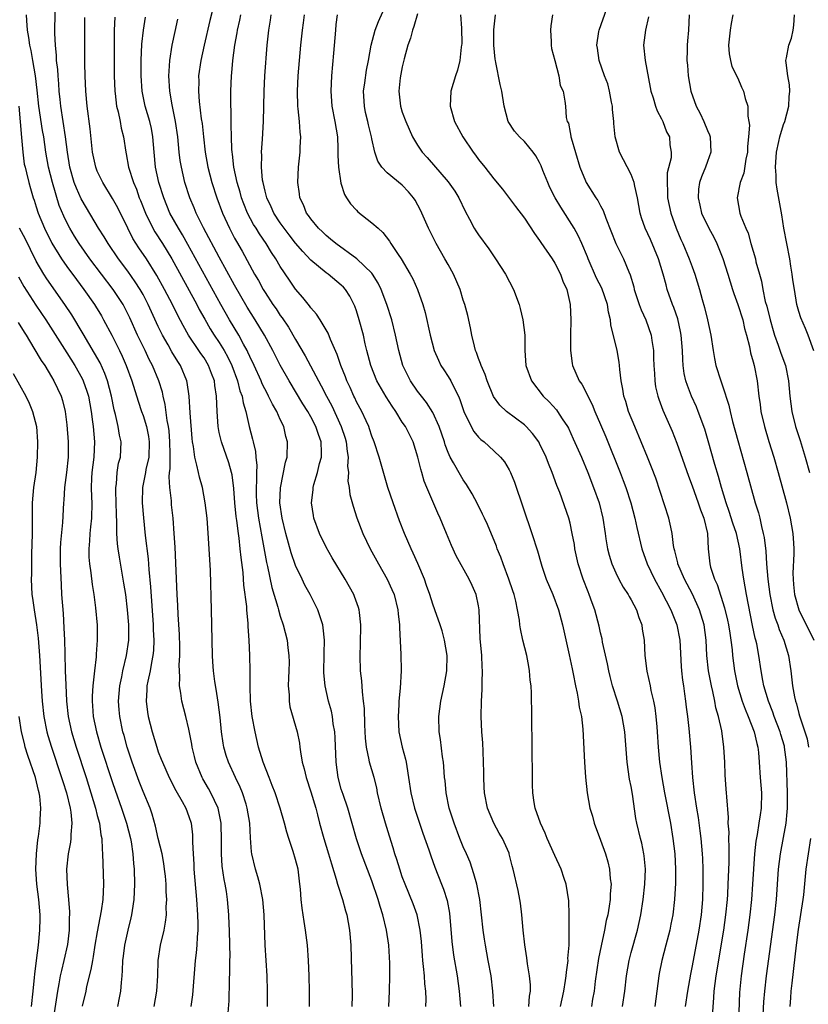
# Model space of a CAD drawing. Units: inches. Extents: x 2626201 to 2628000, y 1437000 to 1440000.
# Drawn here: x 2627765 to 2627868, y 1437879 to 1438008 of the extents above; entities that cross this region are included whole.
import ezdxf

# ---------------------------------------------------------------- set-up
doc = ezdxf.new("R2010")
doc.units = ezdxf.units.IN
doc.header["$MEASUREMENT"] = 0
doc.layers.add('LD26251437_2ft', color=180, linetype='Continuous')

msp = doc.modelspace()

# ---------------------------------------------------------------- linework, layer by layer
at = {"layer": 'LD26251437_2ft'}
for points, elevation in [([(2627790.96, 1438013), (2627789.76, 1438008.24), (2627789.01, 1438005), (2627788.58, 1438003), (2627788.29, 1438001), (2627788.3, 1438000.3), (2627788.26, 1437999), (2627788.37, 1437997.63), (2627788.64, 1437995.36), (2627788.74, 1437994.74), (2627788.92, 1437993), (2627789.16, 1437991), (2627789.51, 1437989), (2627790.02, 1437987), (2627790.66, 1437985), (2627791.4, 1437983), (2627792.33, 1437981), (2627793, 1437979.73), (2627793.26, 1437979.26), (2627794, 1437978), (2627795.63, 1437975), (2627796.14, 1437974.14), (2627796.74, 1437973), (2627797, 1437972.57), (2627798.04, 1437971), (2627798.44, 1437970.44), (2627799, 1437969.57), (2627799.25, 1437969.25), (2627800.06, 1437968.06), (2627801, 1437966.43), (2627802.28, 1437964.28), (2627804, 1437961), (2627804.37, 1437960.37), (2627805.07, 1437959), (2627805.75, 1437957.75), (2627806.99, 1437955), (2627807.49, 1437953.49), (2627807.63, 1437953), (2627807.76, 1437951.76), (2627807.91, 1437951), (2627807.83, 1437949.83), (2627807.94, 1437949), (2627807.87, 1437947.87), (2627808.01, 1437947), (2627808.11, 1437946.11), (2627808.56, 1437944.56), (2627809.05, 1437943.05), (2627809.83, 1437941), (2627810.78, 1437939), (2627811.87, 1437937), (2627813, 1437935), (2627813.64, 1437933.64), (2627813.91, 1437933), (2627814.43, 1437931), (2627814.46, 1437930.46), (2627814.61, 1437929), (2627814.61, 1437928.61), (2627814.82, 1437925.18), (2627814.86, 1437923), (2627814.73, 1437920.73), (2627814.56, 1437919), (2627814.55, 1437918.55), (2627814.45, 1437917), (2627814.56, 1437915), (2627814.98, 1437913), (2627815.41, 1437911.41), (2627815.49, 1437911), (2627815.57, 1437910.43), (2627815.83, 1437909), (2627816.12, 1437907), (2627816.61, 1437905), (2627817.71, 1437901.71), (2627818.46, 1437899.54), (2627818.73, 1437898.73), (2627819.25, 1437897.25), (2627820.13, 1437895), (2627820.38, 1437894.38), (2627820.87, 1437892.87), (2627821.2, 1437891.2), (2627821.49, 1437887.49), (2627821.72, 1437885.72), (2627822.18, 1437883), (2627822.46, 1437881), (2627822.62, 1437879)], 9966), ([(2627843.88, 1437879), (2627844.16, 1437881), (2627844.39, 1437883), (2627844.73, 1437885), (2627845, 1437886.05), (2627845.82, 1437889), (2627846.26, 1437891), (2627846.59, 1437893), (2627846.8, 1437895), (2627846.87, 1437897), (2627846.72, 1437898.72), (2627846.68, 1437899), (2627846.41, 1437900.41), (2627846.25, 1437901), (2627845.76, 1437903), (2627845.63, 1437903.63), (2627845.17, 1437906.83), (2627845, 1437907.81), (2627844.8, 1437908.8), (2627844.47, 1437911), (2627844.18, 1437915), (2627843.81, 1437917), (2627843.2, 1437919), (2627842.58, 1437921), (2627842.25, 1437922.25), (2627842.07, 1437923), (2627841.89, 1437923.89), (2627841.26, 1437926.74), (2627841.19, 1437927.19), (2627841, 1437927.98), (2627840.83, 1437928.83), (2627840.25, 1437931), (2627839.9, 1437931.9), (2627839.51, 1437933), (2627839.35, 1437933.35), (2627838.7, 1437935), (2627838.06, 1437937), (2627837.63, 1437939), (2627837.56, 1437939.56), (2627837.29, 1437941), (2627837, 1437942.36), (2627836.83, 1437943), (2627835.64, 1437946.36), (2627835.27, 1437947.27), (2627834.66, 1437949), (2627834.17, 1437950.17), (2627833.86, 1437951), (2627833, 1437952.8), (2627832.89, 1437953), (2627832.08, 1437954.08), (2627831.24, 1437955), (2627831, 1437955.22), (2627828.65, 1437957), (2627827.8, 1437957.8), (2627826.97, 1437958.97), (2627826.13, 1437961), (2627825.85, 1437961.85), (2627825.32, 1437963), (2627825.26, 1437963.26), (2627825, 1437963.93), (2627824.73, 1437964.74), (2627824.6, 1437965), (2627824.45, 1437965.55), (2627824.13, 1437967), (2627823.95, 1437967.95), (2627823.57, 1437969.57), (2627823.2, 1437971), (2627823, 1437971.6), (2627822.58, 1437973), (2627821.7, 1437975), (2627821, 1437976.24), (2627820.59, 1437977), (2627819.43, 1437979), (2627818.43, 1437981), (2627817.57, 1437983), (2627817.38, 1437983.38), (2627816.69, 1437984.69), (2627816.47, 1437985), (2627815.8, 1437985.8), (2627815, 1437986.65), (2627813, 1437988.28), (2627812.33, 1437989), (2627811.8, 1437989.8), (2627811.39, 1437991), (2627811, 1437992.74), (2627810.95, 1437993), (2627810.57, 1437994.57), (2627810.49, 1437995), (2627810.19, 1437996.19), (2627810.02, 1437997), (2627809.93, 1437999), (2627810.09, 1438000.09), (2627810.28, 1438001.72), (2627810.55, 1438003), (2627810.91, 1438005), (2627811.45, 1438007), (2627811.89, 1438008.11), (2627813, 1438010.67)], 9956), ([(2627792.14, 1437878.14), (2627792.28, 1437879.72), (2627792.33, 1437882.33), (2627792.39, 1437883.61), (2627792.4, 1437885), (2627792.41, 1437885.59), (2627792.39, 1437887), (2627792.34, 1437889), (2627792.29, 1437889.71), (2627792.23, 1437891), (2627792.07, 1437893), (2627791.93, 1437894.07), (2627791.78, 1437895), (2627791.63, 1437895.63), (2627791.38, 1437897.38), (2627791.27, 1437899), (2627791.29, 1437900.71), (2627791.26, 1437903), (2627791.22, 1437903.22), (2627790.86, 1437905), (2627789.89, 1437907), (2627789.57, 1437907.57), (2627788.82, 1437908.82), (2627788.73, 1437909), (2627787.92, 1437911), (2627787.75, 1437911.75), (2627787.43, 1437913), (2627787.38, 1437913.38), (2627787, 1437915.32), (2627786.6, 1437917), (2627786.07, 1437919), (2627785.96, 1437920.04), (2627785.77, 1437921), (2627785.84, 1437922.16), (2627785.76, 1437923), (2627785.74, 1437923.74), (2627785.82, 1437925), (2627785.81, 1437926.19), (2627785.76, 1437927.76), (2627785.61, 1437930.39), (2627785.57, 1437931.57), (2627785.48, 1437933), (2627785.2, 1437939.2), (2627785.1, 1437941), (2627784.95, 1437943), (2627784.75, 1437944.75), (2627784.71, 1437945.29), (2627784.52, 1437947), (2627784.43, 1437948.43), (2627784.48, 1437949), (2627784.55, 1437949.45), (2627784.54, 1437951), (2627784.55, 1437951.45), (2627784.52, 1437953), (2627784.43, 1437954.43), (2627784.35, 1437955), (2627784.18, 1437955.82), (2627783.91, 1437957.91), (2627783.64, 1437959), (2627783.53, 1437959.53), (2627783.09, 1437961), (2627782.25, 1437963), (2627781.81, 1437963.81), (2627781.26, 1437965), (2627780.29, 1437967), (2627779.26, 1437969.26), (2627779, 1437969.8), (2627778.37, 1437971), (2627777.09, 1437973), (2627774.04, 1437977), (2627772.62, 1437979), (2627771.99, 1437979.99), (2627771.4, 1437981), (2627771, 1437981.75), (2627770.59, 1437982.59), (2627770.01, 1437984.01), (2627769.12, 1437987), (2627768.59, 1437989), (2627768.23, 1437991), (2627767.97, 1437993), (2627767.83, 1437993.83), (2627767.35, 1437997), (2627767.12, 1437999.12), (2627766.88, 1438001), (2627766.53, 1438003), (2627766.31, 1438004.31), (2627766.13, 1438005), (2627766.03, 1438006.03), (2627765.83, 1438007), (2627765.74, 1438008.26), (2627765.72, 1438009)], 9978), ([(2627797.34, 1437879), (2627797.33, 1437881), (2627797.26, 1437883), (2627797.02, 1437887.02), (2627796.87, 1437891), (2627796.71, 1437893), (2627796.32, 1437895), (2627796.03, 1437895.97), (2627795.75, 1437897), (2627795.28, 1437899), (2627795.24, 1437899.24), (2627795.1, 1437901.1), (2627794.99, 1437903), (2627794.67, 1437905), (2627794.5, 1437905.5), (2627794.04, 1437907), (2627793.75, 1437907.75), (2627793.13, 1437909), (2627792.19, 1437911), (2627791.9, 1437911.9), (2627791.59, 1437913), (2627791.49, 1437913.49), (2627791.29, 1437915), (2627791.11, 1437916.89), (2627790.86, 1437918.86), (2627790.59, 1437920.59), (2627790.41, 1437921.59), (2627790.23, 1437923), (2627790.16, 1437924.16), (2627790.09, 1437925), (2627789.98, 1437931), (2627789.84, 1437936.16), (2627789.6, 1437940.4), (2627789.39, 1437943), (2627789.16, 1437945), (2627788.78, 1437947), (2627788.39, 1437948.39), (2627788.25, 1437949), (2627788.07, 1437949.93), (2627787.78, 1437951), (2627787.62, 1437952.38), (2627787.5, 1437953), (2627787.44, 1437953.44), (2627787.17, 1437956.83), (2627787.05, 1437959), (2627786.8, 1437960.8), (2627786.76, 1437961), (2627785.91, 1437963), (2627785.54, 1437963.54), (2627784.79, 1437964.79), (2627784.29, 1437965.71), (2627783.55, 1437967), (2627783, 1437968.13), (2627781.69, 1437971), (2627781, 1437972.32), (2627780.62, 1437973), (2627779.98, 1437973.98), (2627779, 1437975.39), (2627777.79, 1437977), (2627776.41, 1437979), (2627775.89, 1437979.89), (2627775.17, 1437981), (2627773, 1437984.63), (2627772.88, 1437984.88), (2627772.26, 1437986.26), (2627771.98, 1437987), (2627771.4, 1437989), (2627771.07, 1437991), (2627770.85, 1437993), (2627770.21, 1437997), (2627770.12, 1437997.88), (2627770.02, 1437999), (2627769.96, 1437999.96), (2627769.86, 1438001), (2627769.82, 1438001.82), (2627769.66, 1438003), (2627769.64, 1438003.64), (2627769.5, 1438005), (2627769.45, 1438006.55), (2627769.48, 1438009.48)], 9976), ([(2627827, 1437879), (2627826.88, 1437881), (2627826.63, 1437883), (2627826.27, 1437885), (2627825.89, 1437887), (2627825.79, 1437887.79), (2627825.6, 1437889), (2627825.4, 1437891), (2627825.15, 1437893), (2627824.75, 1437895), (2627824.39, 1437896.39), (2627823.89, 1437897.89), (2627823.42, 1437899), (2627823, 1437899.93), (2627822.55, 1437901), (2627821.78, 1437903), (2627821.14, 1437905), (2627820.74, 1437907), (2627820.6, 1437908.6), (2627820.55, 1437909), (2627820.45, 1437910.45), (2627820.39, 1437911), (2627820.28, 1437911.72), (2627819.99, 1437913.99), (2627819.84, 1437915), (2627819.77, 1437917), (2627820.03, 1437919), (2627820.47, 1437921), (2627820.85, 1437923), (2627820.89, 1437925), (2627820.55, 1437927), (2627820.22, 1437928.22), (2627819.98, 1437929), (2627819.28, 1437931), (2627819, 1437931.74), (2627818.6, 1437933), (2627818.19, 1437934.19), (2627817.89, 1437935), (2627817.04, 1437937.04), (2627816.43, 1437938.43), (2627816.14, 1437939), (2627815.3, 1437941), (2627814.65, 1437942.65), (2627813.8, 1437945), (2627813.1, 1437947), (2627811.95, 1437951), (2627811.29, 1437953), (2627811, 1437953.74), (2627810.71, 1437954.71), (2627810.6, 1437955), (2627810.24, 1437955.76), (2627809.69, 1437957), (2627809, 1437958.26), (2627808.77, 1437958.77), (2627808.65, 1437959), (2627808.14, 1437960.14), (2627807.73, 1437961), (2627807.54, 1437961.54), (2627806.95, 1437963), (2627806.47, 1437964.47), (2627805.59, 1437966.41), (2627805.26, 1437967.26), (2627804.21, 1437969), (2627803.73, 1437969.73), (2627803, 1437970.58), (2627802.83, 1437970.83), (2627801.95, 1437971.95), (2627801, 1437973.03), (2627800.19, 1437974.19), (2627799, 1437976), (2627798.43, 1437977), (2627797.84, 1437977.84), (2627797.15, 1437979), (2627796.27, 1437980.27), (2627795.83, 1437981), (2627795.5, 1437981.5), (2627794.7, 1437983), (2627794.21, 1437984.21), (2627793.92, 1437985), (2627793.73, 1437985.73), (2627793.35, 1437987), (2627792.92, 1437989), (2627792.72, 1437990.72), (2627792.67, 1437991), (2627792.64, 1437991.36), (2627792.58, 1437993), (2627792.57, 1437994.57), (2627792.54, 1437995), (2627792.54, 1437996.54), (2627792.51, 1437997), (2627792.53, 1437998.53), (2627792.51, 1437999), (2627792.59, 1438001), (2627792.63, 1438001.37), (2627792.76, 1438003), (2627793.03, 1438005), (2627793.35, 1438006.65), (2627793.39, 1438007), (2627793.7, 1438008.3), (2627793.83, 1438009)], 9964), ([(2627831.57, 1437879), (2627831.66, 1437880.34), (2627831.79, 1437881), (2627831.81, 1437881.81), (2627831.69, 1437883), (2627831.41, 1437884.59), (2627831.34, 1437885.34), (2627831.05, 1437887.05), (2627830.86, 1437889), (2627830.69, 1437891), (2627830.51, 1437892.51), (2627830.43, 1437893), (2627830.2, 1437894.2), (2627829.55, 1437897), (2627829.42, 1437897.42), (2627829.03, 1437899), (2627829, 1437899.08), (2627828.12, 1437901), (2627827.7, 1437901.7), (2627826.99, 1437903), (2627826.16, 1437905), (2627825.77, 1437907), (2627825.74, 1437907.74), (2627825.67, 1437909), (2627825.68, 1437909.68), (2627825.65, 1437911), (2627825.58, 1437912.42), (2627825.55, 1437913.55), (2627825.44, 1437915), (2627825.35, 1437917), (2627825.37, 1437919), (2627825.48, 1437920.52), (2627825.47, 1437921.47), (2627825.53, 1437923), (2627825.49, 1437923.49), (2627825.42, 1437925), (2627825.22, 1437927.22), (2627825.08, 1437931), (2627825, 1437931.49), (2627824.67, 1437933), (2627824.16, 1437934.16), (2627823.76, 1437935), (2627822.07, 1437938.07), (2627821.43, 1437939.43), (2627820.81, 1437941), (2627820.27, 1437942.27), (2627819.98, 1437943), (2627819.66, 1437943.66), (2627818.2, 1437947), (2627817.86, 1437947.86), (2627817.55, 1437949), (2627817.42, 1437949.42), (2627817.05, 1437951), (2627816.4, 1437953), (2627815.4, 1437955), (2627815, 1437955.6), (2627814.14, 1437957), (2627813.67, 1437957.67), (2627812.89, 1437958.89), (2627811.67, 1437961), (2627810.87, 1437963), (2627810.34, 1437965), (2627810.14, 1437965.86), (2627809.89, 1437967), (2627809.36, 1437969), (2627809, 1437970.18), (2627808.79, 1437970.79), (2627808.11, 1437972.11), (2627807.53, 1437973), (2627807.28, 1437973.28), (2627807, 1437973.54), (2627805.26, 1437975), (2627805, 1437975.18), (2627803, 1437976.84), (2627801.94, 1437977.94), (2627801, 1437979.05), (2627800.14, 1437980.14), (2627799.49, 1437981), (2627799, 1437981.7), (2627798.15, 1437983), (2627797.81, 1437983.81), (2627797.23, 1437985), (2627797.19, 1437985.19), (2627797, 1437985.88), (2627796.74, 1437987), (2627796.68, 1437987.32), (2627796.53, 1437989), (2627796.57, 1437990.57), (2627796.54, 1437991), (2627796.67, 1437992.67), (2627796.81, 1437995), (2627796.89, 1437999), (2627796.99, 1438001), (2627797.27, 1438005), (2627797.48, 1438007), (2627797.71, 1438008.29), (2627797.81, 1438009)], 9962), ([(2627835.76, 1437879), (2627836.19, 1437881), (2627836.41, 1437882.41), (2627836.48, 1437883), (2627836.51, 1437883.49), (2627836.73, 1437885), (2627836.72, 1437885.28), (2627836.87, 1437887), (2627836.9, 1437888.9), (2627836.88, 1437889.12), (2627836.86, 1437891), (2627836.82, 1437892.82), (2627836.5, 1437895), (2627836.23, 1437895.77), (2627835.83, 1437897), (2627835, 1437898.77), (2627834.01, 1437901), (2627833.72, 1437901.72), (2627833.1, 1437903), (2627832.42, 1437905), (2627832.29, 1437905.71), (2627832.11, 1437907), (2627832.07, 1437908.06), (2627832.05, 1437909), (2627832.06, 1437909.94), (2627832.01, 1437912.01), (2627832.01, 1437913), (2627831.98, 1437917), (2627831.93, 1437920.07), (2627831.88, 1437921), (2627831.78, 1437921.78), (2627831.68, 1437923), (2627831.57, 1437923.57), (2627831.31, 1437925), (2627830.82, 1437927), (2627830.49, 1437928.49), (2627830.42, 1437929), (2627830.35, 1437929.65), (2627830.11, 1437931), (2627829.88, 1437932.12), (2627829.66, 1437933), (2627829.48, 1437933.48), (2627828.97, 1437935), (2627828.21, 1437937), (2627827.91, 1437937.91), (2627827.45, 1437939), (2627827.34, 1437939.34), (2627826.16, 1437942.16), (2627825.76, 1437943), (2627825.53, 1437943.53), (2627824.86, 1437944.87), (2627824.18, 1437946.18), (2627823.41, 1437947.41), (2627823, 1437948.01), (2627822.63, 1437948.63), (2627821.73, 1437950.27), (2627821.29, 1437951), (2627821, 1437951.63), (2627820.62, 1437952.62), (2627820.52, 1437953), (2627819.83, 1437955), (2627819, 1437956.87), (2627818.17, 1437958.18), (2627817.5, 1437959), (2627817, 1437959.66), (2627816.08, 1437961), (2627815.08, 1437963), (2627814.53, 1437965), (2627814.12, 1437967), (2627813.61, 1437969), (2627812.95, 1437971), (2627812.21, 1437973), (2627811.82, 1437973.82), (2627811.09, 1437975), (2627811, 1437975.11), (2627809.02, 1437977.02), (2627806.28, 1437979), (2627805.6, 1437979.6), (2627805, 1437980.06), (2627804.53, 1437980.53), (2627804.01, 1437981), (2627803, 1437982.24), (2627802.7, 1437982.7), (2627802.45, 1437983), (2627802.06, 1437984.06), (2627801.58, 1437985), (2627801.52, 1437985.52), (2627801.3, 1437987), (2627801.4, 1437989), (2627801.62, 1437991), (2627801.62, 1437991.62), (2627801.69, 1437993), (2627801.6, 1437993.6), (2627801.51, 1437995), (2627801.35, 1437996.65), (2627801.3, 1437997), (2627801.24, 1437999), (2627801.33, 1438001), (2627801.5, 1438003), (2627801.7, 1438005), (2627801.92, 1438007), (2627802.05, 1438007.95), (2627802.17, 1438009)], 9960), ([(2627806.46, 1438009), (2627806.3, 1438007.7), (2627806.24, 1438007), (2627805.97, 1438003.97), (2627805.73, 1438001), (2627805.63, 1437999), (2627805.77, 1437997), (2627806.17, 1437995), (2627806.49, 1437993), (2627806.55, 1437991.45), (2627806.56, 1437991), (2627806.55, 1437990.55), (2627806.63, 1437989), (2627806.93, 1437986.93), (2627807.43, 1437985.43), (2627807.69, 1437985), (2627808.21, 1437984.21), (2627809, 1437983.36), (2627809.18, 1437983.18), (2627811, 1437981.74), (2627811.82, 1437981), (2627812.46, 1437980.46), (2627813.32, 1437979.32), (2627813.5, 1437979), (2627814.45, 1437977.55), (2627814.83, 1437977), (2627816.01, 1437975), (2627816.36, 1437974.36), (2627816.98, 1437973), (2627817.68, 1437971), (2627817.98, 1437969.98), (2627818.65, 1437967), (2627819.18, 1437965), (2627819.73, 1437963.73), (2627820.07, 1437963), (2627820.43, 1437962.43), (2627821, 1437961.58), (2627821.34, 1437961), (2627821.65, 1437960.35), (2627822.35, 1437959), (2627822.55, 1437958.55), (2627823.08, 1437957), (2627824.03, 1437955), (2627824.37, 1437954.37), (2627825, 1437953.63), (2627825.31, 1437953.31), (2627825.72, 1437953), (2627827, 1437951.84), (2627827.88, 1437951), (2627828.38, 1437950.38), (2627829, 1437949.33), (2627829.18, 1437949), (2627829.71, 1437947.71), (2627832, 1437941), (2627832.72, 1437938.72), (2627833.2, 1437937), (2627833.3, 1437936.7), (2627833.88, 1437935), (2627834.72, 1437933), (2627835.48, 1437931), (2627836.02, 1437929), (2627836.9, 1437925.1), (2627837.26, 1437923.26), (2627837.41, 1437922.59), (2627837.71, 1437921), (2627837.93, 1437920.07), (2627838.12, 1437919), (2627838.21, 1437918.21), (2627838.48, 1437917), (2627838.66, 1437915.34), (2627838.88, 1437911), (2627839.03, 1437909.03), (2627839.25, 1437907), (2627839.61, 1437905), (2627839.93, 1437903.93), (2627840.17, 1437903), (2627841, 1437900.8), (2627841.64, 1437899), (2627841.95, 1437897.95), (2627842.17, 1437897), (2627842.27, 1437895.73), (2627842.37, 1437895), (2627842.27, 1437893.73), (2627842.25, 1437893), (2627842.12, 1437892.12), (2627841.93, 1437891), (2627841.75, 1437890.25), (2627841.51, 1437889), (2627841.06, 1437886.94), (2627840.73, 1437885.27), (2627840.3, 1437882.3), (2627840.14, 1437881), (2627839.94, 1437879.94), (2627839.79, 1437879)], 9958), ([(2627817, 1438009.11), (2627816.53, 1438007.47), (2627816.35, 1438007), (2627816.06, 1438005.94), (2627815.73, 1438005), (2627815.24, 1438003.24), (2627815, 1438002.17), (2627814.73, 1438000.73), (2627814.55, 1437999), (2627814.76, 1437997), (2627815, 1437996.25), (2627815.44, 1437995), (2627816.33, 1437993), (2627817, 1437991.91), (2627817.61, 1437991), (2627818.27, 1437990.27), (2627821, 1437987.1), (2627821.87, 1437985.87), (2627822.41, 1437985), (2627823.23, 1437983.23), (2627823.82, 1437982.18), (2627824.43, 1437981), (2627824.65, 1437980.65), (2627825, 1437980.13), (2627826.33, 1437978.33), (2627827.24, 1437977), (2627828.52, 1437975), (2627829.57, 1437973), (2627830.32, 1437971), (2627830.47, 1437970.47), (2627830.82, 1437969), (2627831.06, 1437967), (2627831.07, 1437965), (2627831.2, 1437963), (2627831.93, 1437961), (2627833.49, 1437959), (2627834.25, 1437958.24), (2627835.21, 1437957.21), (2627835.35, 1437957), (2627835.97, 1437956.03), (2627836.66, 1437955), (2627836.78, 1437954.78), (2627837.42, 1437953.42), (2627838.48, 1437951), (2627839.31, 1437949), (2627840.09, 1437947), (2627840.81, 1437945), (2627841.3, 1437943), (2627841.58, 1437941), (2627841.7, 1437940.3), (2627841.9, 1437939), (2627842.13, 1437938.13), (2627842.48, 1437937), (2627843, 1437935.82), (2627843.39, 1437935), (2627843.96, 1437933.96), (2627844.6, 1437933), (2627844.74, 1437932.74), (2627845, 1437932.3), (2627845.7, 1437931), (2627846, 1437930), (2627846.4, 1437929), (2627846.46, 1437928.46), (2627846.7, 1437927), (2627846.82, 1437925), (2627847.07, 1437922.93), (2627847.48, 1437921), (2627847.59, 1437920.41), (2627847.94, 1437919), (2627848.12, 1437918.12), (2627848.26, 1437917), (2627848.37, 1437915.63), (2627848.44, 1437915), (2627848.57, 1437913), (2627848.74, 1437911), (2627849.03, 1437909), (2627849.39, 1437907), (2627850.15, 1437903), (2627850.48, 1437901), (2627850.72, 1437899), (2627850.83, 1437897), (2627850.83, 1437895.17), (2627850.71, 1437893), (2627850.46, 1437891), (2627850.23, 1437889.77), (2627850.08, 1437889), (2627849.57, 1437887), (2627849.03, 1437885), (2627848.69, 1437883.31), (2627848.63, 1437883), (2627848.1, 1437879)], 9954), ([(2627822.64, 1438009), (2627822.75, 1438007.25), (2627822.8, 1438005.2), (2627822.78, 1438005), (2627822.73, 1438004.73), (2627822.54, 1438003), (2627822.25, 1438001.75), (2627821.97, 1438001), (2627821.38, 1437999), (2627821.27, 1437997), (2627821.84, 1437995), (2627822.93, 1437993), (2627824.27, 1437991), (2627824.59, 1437990.59), (2627825, 1437990.03), (2627825.83, 1437989), (2627827, 1437987.48), (2627828.13, 1437986.13), (2627829.86, 1437983.86), (2627831, 1437982.31), (2627832.33, 1437980.33), (2627833, 1437979.42), (2627833.16, 1437979.16), (2627834.65, 1437977), (2627835, 1437976.45), (2627835.74, 1437975), (2627836.07, 1437974.07), (2627836.57, 1437973), (2627837.02, 1437971), (2627837.09, 1437969), (2627837.06, 1437967), (2627837.07, 1437965), (2627837.27, 1437963.27), (2627837.33, 1437963), (2627838.19, 1437961), (2627838.55, 1437960.55), (2627839, 1437959.67), (2627839.31, 1437959), (2627839.9, 1437957.9), (2627840.24, 1437957), (2627841, 1437955.26), (2627841.67, 1437953.67), (2627843.55, 1437949), (2627843.95, 1437947.95), (2627844.3, 1437947), (2627844.97, 1437945), (2627845.5, 1437943), (2627845.76, 1437941.76), (2627846.41, 1437939), (2627847.11, 1437937), (2627848.06, 1437935), (2627849, 1437933.33), (2627850.2, 1437931), (2627851.01, 1437929), (2627851.38, 1437927), (2627851.57, 1437923.57), (2627851.62, 1437923), (2627851.75, 1437921.75), (2627851.87, 1437921), (2627851.99, 1437919.99), (2627852.15, 1437919), (2627852.23, 1437918.23), (2627852.39, 1437917), (2627852.56, 1437915.44), (2627852.79, 1437913), (2627852.93, 1437910.93), (2627853.05, 1437909), (2627853.25, 1437907), (2627853.56, 1437905), (2627853.78, 1437903.78), (2627854.03, 1437902.03), (2627854.16, 1437901), (2627854.34, 1437899), (2627854.37, 1437898.37), (2627854.42, 1437897), (2627854.43, 1437895), (2627854.35, 1437893), (2627854.17, 1437891), (2627853.87, 1437889), (2627853, 1437884.32), (2627852.77, 1437883.23), (2627852.38, 1437881), (2627852.1, 1437879)], 9952), ([(2627855.66, 1437877.66), (2627855.86, 1437880.14), (2627855.89, 1437881), (2627856.01, 1437882.01), (2627856.15, 1437883), (2627857.15, 1437889), (2627857.43, 1437891), (2627857.63, 1437893), (2627857.68, 1437893.68), (2627857.75, 1437895), (2627857.85, 1437897.85), (2627857.84, 1437899), (2627857.86, 1437899.86), (2627857.81, 1437901), (2627857.84, 1437901.84), (2627857.75, 1437903), (2627857.78, 1437903.78), (2627857.55, 1437906.45), (2627857.53, 1437907), (2627857.48, 1437907.48), (2627857.35, 1437909.35), (2627857.29, 1437911), (2627857.16, 1437913), (2627856.88, 1437915.12), (2627856.46, 1437917), (2627856.13, 1437918.13), (2627855.98, 1437919), (2627855.72, 1437920.28), (2627855.55, 1437921), (2627855.17, 1437923), (2627854.95, 1437925), (2627854.86, 1437927), (2627854.6, 1437929), (2627853.98, 1437931), (2627853.04, 1437933.04), (2627852.01, 1437935), (2627851.14, 1437937), (2627851.13, 1437937.13), (2627850.74, 1437938.74), (2627850.65, 1437939), (2627850.57, 1437939.43), (2627850.38, 1437941), (2627850.19, 1437941.81), (2627849.94, 1437943), (2627848.23, 1437948.23), (2627847.69, 1437949.69), (2627847.17, 1437951), (2627845.47, 1437955), (2627844.67, 1437957), (2627844.3, 1437958.3), (2627844.07, 1437959), (2627843.93, 1437959.93), (2627843.72, 1437961), (2627843.53, 1437962.47), (2627843.5, 1437963), (2627843.44, 1437963.44), (2627843.17, 1437965), (2627842.34, 1437968.34), (2627842.3, 1437969), (2627842.03, 1437970.03), (2627841.9, 1437971), (2627841.15, 1437973.15), (2627840.47, 1437974.47), (2627839.36, 1437977), (2627839.27, 1437977.26), (2627838.52, 1437979), (2627838.04, 1437980.04), (2627837.52, 1437981), (2627835.78, 1437983.78), (2627835.06, 1437985), (2627834.36, 1437986.36), (2627834.06, 1437987), (2627833.43, 1437988.57), (2627833.2, 1437989.2), (2627833, 1437989.61), (2627832.5, 1437990.5), (2627832.16, 1437991), (2627831, 1437992.39), (2627830.38, 1437993), (2627829.73, 1437993.73), (2627828.9, 1437995), (2627828.35, 1437997), (2627828.06, 1437999), (2627827.84, 1437999.84), (2627827.27, 1438002.73), (2627827.2, 1438003), (2627827.18, 1438003.18), (2627827, 1438005), (2627827, 1438007.01), (2627827.21, 1438009)], 9950), ([(2627834.7, 1438009), (2627834.47, 1438007.53), (2627834.42, 1438007), (2627834.51, 1438005.49), (2627834.52, 1438005), (2627834.58, 1438004.58), (2627834.98, 1438003), (2627835.53, 1438001), (2627835.72, 1437999.72), (2627836.08, 1437999), (2627836.32, 1437997.68), (2627836.39, 1437997), (2627836.47, 1437995.53), (2627836.62, 1437995), (2627836.77, 1437994.77), (2627837, 1437993.55), (2627837.1, 1437993.1), (2627837.1, 1437993), (2627837.13, 1437992.87), (2627838.29, 1437989), (2627839, 1437987.22), (2627839.11, 1437987), (2627840.38, 1437985), (2627840.65, 1437984.65), (2627841, 1437983.95), (2627841.34, 1437983.34), (2627841.69, 1437982.31), (2627843.02, 1437979.02), (2627844.01, 1437977), (2627844.7, 1437975.3), (2627844.89, 1437974.89), (2627845.34, 1437973.34), (2627845.42, 1437973), (2627846.07, 1437971), (2627846.32, 1437970.32), (2627846.92, 1437969), (2627847.62, 1437967), (2627847.7, 1437966.3), (2627847.92, 1437965), (2627847.96, 1437963.97), (2627847.98, 1437963), (2627848.05, 1437961.95), (2627848.1, 1437961), (2627848.22, 1437960.22), (2627848.5, 1437959), (2627848.62, 1437958.62), (2627849.17, 1437957.17), (2627850.39, 1437954.39), (2627851, 1437952.82), (2627851.48, 1437951.48), (2627852.52, 1437948.52), (2627853, 1437947.25), (2627853.8, 1437945), (2627854.09, 1437944.09), (2627854.52, 1437943), (2627855, 1437941), (2627855.1, 1437939), (2627855.31, 1437937), (2627855.43, 1437936.57), (2627855.96, 1437935), (2627856.3, 1437934.3), (2627857.26, 1437931.26), (2627857.65, 1437929.65), (2627857.79, 1437929), (2627857.94, 1437927.94), (2627858.1, 1437927), (2627858.25, 1437925.75), (2627858.31, 1437925), (2627858.56, 1437923), (2627858.96, 1437921), (2627859.56, 1437919), (2627859.94, 1437917.94), (2627860.35, 1437917), (2627861.14, 1437915), (2627861.47, 1437913.47), (2627861.62, 1437913), (2627861.7, 1437912.3), (2627861.8, 1437911), (2627861.92, 1437909), (2627862.08, 1437907), (2627862.06, 1437905), (2627861.91, 1437904.09), (2627861.76, 1437903), (2627861.53, 1437901.53), (2627861.36, 1437900.64), (2627861.2, 1437899), (2627860.94, 1437895), (2627860.79, 1437893), (2627860.59, 1437891), (2627860.32, 1437889), (2627859.83, 1437885.83), (2627859.42, 1437883), (2627859.2, 1437880.8), (2627859.08, 1437876.92)], 9948), ([(2627862.29, 1437877), (2627862.41, 1437879.59), (2627862.53, 1437881), (2627862.77, 1437883), (2627863.84, 1437891), (2627864.05, 1437893), (2627864.35, 1437897), (2627864.6, 1437899), (2627865, 1437901.13), (2627865.33, 1437903), (2627865.48, 1437904.52), (2627865.49, 1437905), (2627865.49, 1437907), (2627865.36, 1437911), (2627865.12, 1437913), (2627865.1, 1437913.1), (2627864.63, 1437914.63), (2627864.53, 1437915), (2627863.75, 1437917), (2627863.57, 1437917.57), (2627863.01, 1437919), (2627862.42, 1437921), (2627862.27, 1437921.73), (2627862.06, 1437923), (2627861.77, 1437925), (2627861.49, 1437926.51), (2627861.38, 1437927), (2627861.29, 1437927.29), (2627860.94, 1437928.94), (2627860.38, 1437931.62), (2627860.13, 1437933), (2627859.98, 1437933.98), (2627859.78, 1437935), (2627859.57, 1437936.43), (2627859.24, 1437939), (2627858.81, 1437941), (2627858.35, 1437942.35), (2627857.88, 1437943.88), (2627857.48, 1437945), (2627856.87, 1437947), (2627856.46, 1437948.46), (2627855.98, 1437950.02), (2627855.12, 1437953.12), (2627854.66, 1437954.66), (2627853.81, 1437957), (2627853.58, 1437957.58), (2627852.93, 1437959), (2627852.38, 1437960.38), (2627852.2, 1437961), (2627851.98, 1437961.98), (2627851.85, 1437963), (2627851.79, 1437963.79), (2627851.75, 1437965), (2627851.58, 1437967), (2627851.49, 1437967.49), (2627851.12, 1437969.12), (2627850.6, 1437970.6), (2627850.44, 1437971), (2627849.75, 1437973), (2627849.58, 1437973.58), (2627849.2, 1437975), (2627848.59, 1437977), (2627847.54, 1437979.54), (2627846.86, 1437981), (2627846.37, 1437982.37), (2627846.19, 1437983), (2627845.82, 1437985), (2627845.47, 1437986.53), (2627845.39, 1437987), (2627845, 1437988.04), (2627843.48, 1437991), (2627842.92, 1437993), (2627842.75, 1437994.75), (2627842.75, 1437995), (2627842.57, 1437996.57), (2627842.56, 1437997), (2627842.44, 1437997.56), (2627842.17, 1437999), (2627841.94, 1437999.94), (2627841.52, 1438001), (2627840.83, 1438003), (2627840.6, 1438004.6), (2627840.52, 1438005), (2627840.79, 1438006.79), (2627840.81, 1438007), (2627841.8, 1438009.8)], 9946), ([(2627852.6, 1438009), (2627852.52, 1438007), (2627852.4, 1438005.6), (2627852.36, 1438005), (2627852.36, 1438004.36), (2627852.31, 1438003), (2627852.38, 1438002.38), (2627852.47, 1438001), (2627852.84, 1437999), (2627853.55, 1437997), (2627854.05, 1437996.05), (2627854.53, 1437995), (2627855, 1437993.81), (2627855.27, 1437993.27), (2627855.36, 1437993), (2627855.45, 1437991), (2627855, 1437989.74), (2627854.75, 1437989), (2627854.25, 1437987.75), (2627853.98, 1437987), (2627853.86, 1437986.14), (2627853.79, 1437985), (2627854.03, 1437984.03), (2627854.25, 1437983), (2627855.2, 1437981), (2627855.83, 1437979.83), (2627856.23, 1437979), (2627857.04, 1437977.04), (2627857.69, 1437975), (2627857.98, 1437973.98), (2627858.3, 1437973), (2627858.46, 1437972.46), (2627859, 1437971.03), (2627859.64, 1437969), (2627859.88, 1437967.88), (2627860.14, 1437967), (2627860.51, 1437965.49), (2627860.67, 1437964.67), (2627861, 1437963.51), (2627861.13, 1437963), (2627861.54, 1437961), (2627861.77, 1437959), (2627861.92, 1437957.92), (2627862.03, 1437957), (2627862.49, 1437955), (2627863.07, 1437953.07), (2627863.71, 1437951), (2627864.3, 1437949), (2627865.38, 1437945), (2627865.88, 1437943), (2627866.22, 1437941), (2627866.28, 1437939.72), (2627866.33, 1437939), (2627866.33, 1437938.33), (2627866.23, 1437935.77), (2627866.24, 1437935), (2627866.31, 1437934.31), (2627866.42, 1437933), (2627866.99, 1437931), (2627868.96, 1437927)], 9942), ([(2627858.36, 1438009), (2627858.13, 1438007.87), (2627858.01, 1438007), (2627857.77, 1438005), (2627857.86, 1438003.86), (2627858.03, 1438003), (2627858.23, 1438002.23), (2627859, 1438000.68), (2627859.5, 1437999.5), (2627859.73, 1437999), (2627859.96, 1437998.04), (2627860.29, 1437997), (2627860.29, 1437995.71), (2627860.44, 1437995), (2627860.52, 1437994.52), (2627860.41, 1437993), (2627860.28, 1437991.72), (2627860.25, 1437991), (2627860.05, 1437990.05), (2627859.77, 1437988.23), (2627859.31, 1437987), (2627858.93, 1437985), (2627859.28, 1437983), (2627859.41, 1437982.59), (2627860.05, 1437981), (2627860.36, 1437980.36), (2627860.72, 1437979), (2627861.3, 1437977), (2627861.38, 1437976.62), (2627861.83, 1437975), (2627862.09, 1437974.09), (2627862.27, 1437973), (2627862.6, 1437971.4), (2627862.78, 1437970.78), (2627863.22, 1437969), (2627863.62, 1437967.62), (2627863.82, 1437967), (2627864.3, 1437965.7), (2627864.65, 1437964.65), (2627865.24, 1437963), (2627865.65, 1437961), (2627865.83, 1437959), (2627866.08, 1437957), (2627866.58, 1437955), (2627867.18, 1437953.18), (2627867.84, 1437951), (2627868.4, 1437949)], 9940), ([(2627868.96, 1437964.96), (2627868.23, 1437967), (2627867.87, 1437967.87), (2627867.26, 1437969.26), (2627867, 1437970.1), (2627866.75, 1437971), (2627866.42, 1437973), (2627866.23, 1437974.23), (2627866.14, 1437975), (2627865.97, 1437976.03), (2627865.8, 1437977), (2627865.41, 1437979), (2627865.05, 1437981), (2627864.77, 1437982.77), (2627864.15, 1437986.15), (2627864.03, 1437987), (2627864.01, 1437987.99), (2627863.93, 1437989), (2627864.08, 1437991), (2627864.39, 1437992.39), (2627864.5, 1437993), (2627865, 1437994.61), (2627865.15, 1437995), (2627865.7, 1437997), (2627865.74, 1437998.26), (2627865.82, 1437999), (2627865.79, 1437999.79), (2627865.55, 1438001), (2627865.32, 1438002.68), (2627865.3, 1438003), (2627865.36, 1438003.36), (2627865.68, 1438005), (2627866.05, 1438005.95), (2627866.25, 1438007), (2627866.36, 1438007.64), (2627866.44, 1438009)], 9938), ([(2627802.83, 1437879), (2627802.83, 1437881), (2627802.78, 1437883), (2627802.69, 1437885), (2627802.56, 1437887), (2627802.32, 1437889), (2627802.12, 1437890.12), (2627802.01, 1437891), (2627801.86, 1437891.86), (2627801.74, 1437893), (2627801.63, 1437894.37), (2627801.57, 1437895), (2627801.32, 1437897), (2627801, 1437898.27), (2627800.7, 1437899.29), (2627800.11, 1437901), (2627799.85, 1437901.85), (2627799.56, 1437903), (2627798.99, 1437905), (2627798.31, 1437907), (2627797.95, 1437907.95), (2627797.53, 1437909), (2627796.77, 1437911), (2627796.16, 1437913), (2627795.68, 1437915), (2627795.3, 1437917), (2627795.09, 1437919), (2627795.04, 1437921), (2627795.05, 1437923), (2627795.01, 1437925), (2627794.92, 1437927), (2627794.8, 1437928.8), (2627794.79, 1437929.21), (2627794.62, 1437931), (2627794.59, 1437931.41), (2627794.23, 1437934.23), (2627794.12, 1437935.88), (2627793.85, 1437937.85), (2627793.75, 1437939), (2627793.6, 1437940.4), (2627793.5, 1437941), (2627793.3, 1437942.7), (2627793.22, 1437943.22), (2627793.05, 1437945), (2627792.9, 1437946.9), (2627792.67, 1437948.67), (2627792.6, 1437949), (2627792.25, 1437950.25), (2627791.28, 1437953), (2627791, 1437954.25), (2627790.85, 1437955), (2627790.71, 1437957), (2627790.65, 1437959), (2627790.41, 1437960.41), (2627790.36, 1437961), (2627789.97, 1437961.97), (2627789.6, 1437963), (2627789, 1437964), (2627788.59, 1437964.59), (2627788.32, 1437965), (2627786.97, 1437967), (2627786.24, 1437968.24), (2627785.55, 1437969.55), (2627784.85, 1437971), (2627783.81, 1437973), (2627782.81, 1437974.81), (2627781.43, 1437977), (2627780.46, 1437978.46), (2627779.68, 1437979.68), (2627779, 1437981), (2627777.67, 1437983.67), (2627777, 1437984.91), (2627775.71, 1437987), (2627775, 1437988.51), (2627774.8, 1437989), (2627774.38, 1437991), (2627774.06, 1437994.06), (2627773.66, 1437997), (2627773.48, 1437999), (2627773.4, 1438001), (2627773.36, 1438002.63), (2627773.36, 1438005), (2627773.37, 1438008.63)], 9974), ([(2627777.3, 1438008.7), (2627777.21, 1438007), (2627777.19, 1438005), (2627777.21, 1438001), (2627777.28, 1437999), (2627777.34, 1437998.66), (2627777.52, 1437997), (2627777.72, 1437996.28), (2627777.98, 1437995), (2627778.13, 1437994.13), (2627778.45, 1437993), (2627778.72, 1437991), (2627778.78, 1437990.78), (2627779.08, 1437989), (2627779.73, 1437987), (2627780.12, 1437986.12), (2627780.51, 1437985), (2627780.66, 1437984.66), (2627781.3, 1437983), (2627782.3, 1437981), (2627782.56, 1437980.56), (2627783.57, 1437979), (2627784.77, 1437977), (2627788.03, 1437971), (2627788.36, 1437970.36), (2627789.08, 1437969.08), (2627789.82, 1437967.82), (2627790.34, 1437967), (2627791, 1437966.01), (2627791.62, 1437965), (2627792.1, 1437964.1), (2627792.62, 1437963), (2627793.38, 1437961), (2627793.71, 1437959.71), (2627793.98, 1437959), (2627794.11, 1437958.11), (2627794.48, 1437957), (2627794.93, 1437955), (2627795.35, 1437953.35), (2627795.42, 1437953), (2627795.74, 1437951.74), (2627795.77, 1437951), (2627795.9, 1437949.9), (2627795.86, 1437949), (2627795.88, 1437947.88), (2627795.83, 1437947), (2627795.84, 1437946.16), (2627795.89, 1437945), (2627796.14, 1437943), (2627796.56, 1437940.56), (2627797.19, 1437937.19), (2627797.32, 1437936.68), (2627797.89, 1437933.89), (2627798.68, 1437931.32), (2627798.76, 1437931), (2627799, 1437930.15), (2627799.39, 1437929), (2627799.88, 1437927), (2627799.99, 1437926.01), (2627800.13, 1437925), (2627800.14, 1437924.14), (2627800.13, 1437923), (2627800.06, 1437922.06), (2627800.03, 1437921), (2627800.15, 1437919.85), (2627800.15, 1437919), (2627800.26, 1437918.26), (2627801.2, 1437915), (2627801.5, 1437913.5), (2627801.57, 1437913), (2627801.63, 1437912.37), (2627801.88, 1437911), (2627802.14, 1437910.14), (2627802.37, 1437909), (2627803, 1437907.14), (2627803.64, 1437905), (2627803.88, 1437904.12), (2627804.15, 1437903), (2627804.69, 1437901), (2627805.32, 1437899), (2627805.69, 1437897.69), (2627806.33, 1437895.67), (2627806.49, 1437895), (2627807.14, 1437893), (2627807.54, 1437891.54), (2627807.71, 1437891), (2627808.07, 1437889), (2627808.23, 1437887), (2627808.35, 1437883.65), (2627808.4, 1437882.4), (2627808.42, 1437880.42), (2627808.38, 1437879)], 9972), ([(2627813.21, 1437879), (2627813.32, 1437881), (2627813.37, 1437883), (2627813.35, 1437884.65), (2627813.21, 1437887), (2627812.94, 1437889), (2627812.45, 1437891), (2627812.08, 1437892.08), (2627811.81, 1437893), (2627811, 1437895.45), (2627809.66, 1437899), (2627808.98, 1437900.98), (2627807.84, 1437905), (2627807.22, 1437906.78), (2627807, 1437907.49), (2627806.57, 1437909), (2627806.31, 1437911), (2627806.21, 1437914.21), (2627806.14, 1437915), (2627805.95, 1437916.05), (2627805.83, 1437917), (2627805.69, 1437917.69), (2627805.32, 1437919), (2627804.87, 1437921), (2627804.72, 1437922.72), (2627804.72, 1437923), (2627804.77, 1437925), (2627804.76, 1437925.24), (2627804.78, 1437927), (2627804.64, 1437928.64), (2627804.57, 1437929), (2627804.34, 1437929.66), (2627803.93, 1437931), (2627802.9, 1437933), (2627802.23, 1437934.23), (2627801.85, 1437935), (2627801, 1437936.81), (2627800.44, 1437938.44), (2627799.72, 1437941), (2627799.23, 1437943), (2627798.95, 1437945), (2627799.01, 1437946.99), (2627799.67, 1437950.33), (2627799.88, 1437951), (2627799.96, 1437953), (2627799.72, 1437953.72), (2627799.45, 1437955), (2627799, 1437955.93), (2627798.53, 1437957), (2627797.96, 1437957.96), (2627797.47, 1437959), (2627797.3, 1437959.3), (2627796.63, 1437960.63), (2627796.49, 1437961), (2627795.58, 1437963), (2627795, 1437964.2), (2627794.76, 1437964.76), (2627794.64, 1437965), (2627794.19, 1437965.81), (2627793.56, 1437967), (2627792.34, 1437969), (2627791.19, 1437971), (2627786.88, 1437978.88), (2627786.16, 1437980.16), (2627785.63, 1437981), (2627784.51, 1437983), (2627783.71, 1437985), (2627783.09, 1437987), (2627782.64, 1437989), (2627782.44, 1437991), (2627782.29, 1437993), (2627782.09, 1437994.09), (2627781.87, 1437995), (2627781.28, 1437997), (2627780.89, 1437999), (2627780.76, 1438001), (2627780.77, 1438003), (2627780.86, 1438005.14), (2627781.04, 1438006.96), (2627781.33, 1438008.67)], 9970), ([(2627818.09, 1437879), (2627818.11, 1437879.89), (2627818.08, 1437881), (2627817.96, 1437881.96), (2627817.89, 1437883), (2627817.79, 1437884.21), (2627817.69, 1437885), (2627817.63, 1437885.63), (2627817.5, 1437887.5), (2627817.36, 1437889), (2627816.94, 1437891), (2627816.42, 1437892.42), (2627815.37, 1437895), (2627815, 1437896), (2627814.66, 1437897), (2627814.27, 1437898.27), (2627814.02, 1437899), (2627813.79, 1437899.79), (2627813.3, 1437901.3), (2627812.79, 1437903), (2627812.21, 1437905), (2627811.75, 1437907), (2627811.64, 1437907.64), (2627811.3, 1437909), (2627810.71, 1437911), (2627810.66, 1437911.34), (2627810.28, 1437913), (2627810.16, 1437914.16), (2627810.08, 1437915.92), (2627810.03, 1437918.03), (2627809.93, 1437919), (2627809.76, 1437920.24), (2627809.67, 1437921.67), (2627809.52, 1437923), (2627809.47, 1437925), (2627809.52, 1437926.48), (2627809.57, 1437929), (2627809.38, 1437930.62), (2627809.35, 1437931), (2627809.27, 1437931.27), (2627808.73, 1437932.73), (2627808.62, 1437933), (2627807.49, 1437935), (2627805.81, 1437937.81), (2627805, 1437939.22), (2627804.13, 1437941), (2627803.4, 1437943), (2627803.33, 1437943.33), (2627803.08, 1437945), (2627803.3, 1437946.7), (2627803.31, 1437947), (2627803.41, 1437947.41), (2627803.88, 1437949), (2627804.15, 1437950.15), (2627804.38, 1437951), (2627804.38, 1437951.62), (2627804.35, 1437953), (2627803.99, 1437953.99), (2627803.67, 1437955), (2627803, 1437956.29), (2627802.6, 1437957), (2627801.97, 1437957.97), (2627800.16, 1437961), (2627799, 1437963.08), (2627798.02, 1437965), (2627796.93, 1437967), (2627795.72, 1437969), (2627794.66, 1437970.66), (2627793, 1437973.55), (2627791, 1437977.2), (2627788.93, 1437981.07), (2627787.97, 1437983), (2627787.69, 1437983.69), (2627787.12, 1437985), (2627786.49, 1437987), (2627786.03, 1437989), (2627785.88, 1437989.88), (2627785.74, 1437991), (2627785.54, 1437993), (2627785.26, 1437995), (2627784.82, 1437997.18), (2627784.5, 1437999), (2627784.39, 1438001), (2627784.41, 1438001.59), (2627784.52, 1438003), (2627784.82, 1438005), (2627785.2, 1438006.8), (2627785.58, 1438008.42)], 9968), ([(2627847.28, 1438008.72), (2627846.88, 1438007), (2627846.63, 1438005), (2627846.85, 1438003), (2627847.48, 1437999.48), (2627847.59, 1437999), (2627847.9, 1437998.1), (2627848.21, 1437997), (2627848.41, 1437996.41), (2627849, 1437995.34), (2627849.16, 1437995), (2627849.65, 1437993.65), (2627850.02, 1437993), (2627850.07, 1437991.93), (2627850.24, 1437991), (2627850.24, 1437990.24), (2627849.74, 1437988.26), (2627849.71, 1437987), (2627849.79, 1437985.79), (2627849.79, 1437985), (2627850.22, 1437983), (2627850.92, 1437981), (2627851.53, 1437979.53), (2627851.78, 1437979), (2627852.62, 1437977), (2627853, 1437975.93), (2627853.36, 1437975), (2627853.97, 1437973), (2627854.32, 1437971.68), (2627854.63, 1437970.63), (2627855.02, 1437969), (2627855.46, 1437967), (2627855.75, 1437965), (2627855.93, 1437963.93), (2627856.13, 1437963), (2627856.77, 1437961), (2627857, 1437960.37), (2627857.83, 1437957.83), (2627858, 1437957), (2627858.32, 1437955.68), (2627859, 1437953.17), (2627860.19, 1437949), (2627861.29, 1437945), (2627861.69, 1437943.69), (2627861.87, 1437943), (2627862.1, 1437941.9), (2627862.34, 1437941), (2627862.46, 1437940.46), (2627862.66, 1437938.66), (2627862.77, 1437937), (2627862.93, 1437935), (2627863.18, 1437933), (2627863.59, 1437931), (2627863.89, 1437929.89), (2627864.23, 1437929), (2627864.41, 1437928.41), (2627865.02, 1437927), (2627865.66, 1437925), (2627865.97, 1437923), (2627866.18, 1437921), (2627866.43, 1437919.57), (2627866.55, 1437919), (2627866.67, 1437918.67), (2627867, 1437917.4), (2627867.1, 1437917.1), (2627867.16, 1437916.84), (2627867.79, 1437915), (2627868.07, 1437914.07), (2627868.27, 1437913)], 9944), ([(2627764.69, 1437997), (2627765.08, 1437992.92), (2627765.24, 1437991), (2627765.42, 1437989.42), (2627765.52, 1437989), (2627765.72, 1437988.28), (2627766.01, 1437987), (2627766.22, 1437986.22), (2627766.59, 1437985), (2627766.71, 1437984.71), (2627767, 1437983.8), (2627767.24, 1437983), (2627768.07, 1437981), (2627769.05, 1437979.05), (2627770.31, 1437977), (2627771, 1437976.01), (2627772.27, 1437974.27), (2627773.24, 1437973), (2627774.63, 1437971), (2627774.78, 1437970.78), (2627775.53, 1437969.53), (2627775.83, 1437969), (2627776.91, 1437967), (2627777.91, 1437965), (2627778.26, 1437964.26), (2627778.8, 1437963), (2627779.53, 1437961), (2627780.35, 1437958.35), (2627780.8, 1437957), (2627781, 1437956.45), (2627781.44, 1437955), (2627781.71, 1437953.71), (2627781.81, 1437953), (2627781.74, 1437951), (2627781.36, 1437949.36), (2627781.3, 1437949), (2627780.91, 1437947), (2627780.88, 1437945), (2627781.04, 1437943.04), (2627781.28, 1437940.72), (2627781.65, 1437937.65), (2627781.75, 1437936.25), (2627781.98, 1437933.98), (2627782.33, 1437929), (2627782.34, 1437928.34), (2627782.4, 1437927), (2627782.35, 1437925.65), (2627782.29, 1437925), (2627782.1, 1437924.1), (2627781.92, 1437923), (2627781.62, 1437921.62), (2627781.51, 1437921), (2627781.5, 1437920.5), (2627781.4, 1437919), (2627781.58, 1437917.58), (2627781.68, 1437917), (2627782.2, 1437915), (2627782.79, 1437913), (2627783, 1437912.38), (2627783.39, 1437911.39), (2627783.53, 1437911), (2627784.43, 1437909), (2627785.31, 1437907.31), (2627786.14, 1437905.86), (2627786.6, 1437905), (2627787, 1437903.91), (2627787.3, 1437903), (2627787.48, 1437901.48), (2627787.5, 1437901), (2627787.49, 1437900.51), (2627787.56, 1437899), (2627787.64, 1437897.64), (2627787.66, 1437897), (2627788, 1437893), (2627788.14, 1437891), (2627788.2, 1437889.8), (2627788.19, 1437889), (2627788.09, 1437888.09), (2627788.06, 1437887), (2627787.98, 1437886.02), (2627787.85, 1437885), (2627787.47, 1437880.53), (2627787.27, 1437879)], 9980), ([(2627782.44, 1437879), (2627782.79, 1437881), (2627782.92, 1437883), (2627782.99, 1437885), (2627783.28, 1437887), (2627783.76, 1437889), (2627783.95, 1437890.05), (2627784.06, 1437891), (2627784.05, 1437892.05), (2627784.1, 1437893), (2627784.03, 1437894.03), (2627784.02, 1437895), (2627783.93, 1437896.07), (2627783.83, 1437897), (2627783.73, 1437897.73), (2627783.49, 1437899), (2627783, 1437901), (2627782.64, 1437902.64), (2627782.2, 1437904.2), (2627781.92, 1437905), (2627781, 1437907.18), (2627780.47, 1437908.47), (2627779.56, 1437911), (2627778.91, 1437913), (2627778.51, 1437914.51), (2627778.36, 1437915), (2627777.95, 1437917), (2627777.87, 1437917.87), (2627777.8, 1437919), (2627777.95, 1437921), (2627778.21, 1437922.21), (2627778.36, 1437923), (2627778.85, 1437925), (2627779.13, 1437927), (2627779.14, 1437929), (2627778.98, 1437931), (2627778.73, 1437933), (2627778.5, 1437934.5), (2627777.9, 1437937.9), (2627777.73, 1437939), (2627777.64, 1437939.64), (2627777.56, 1437941), (2627777.57, 1437942.43), (2627777.51, 1437943.51), (2627777.49, 1437945), (2627777.43, 1437946.57), (2627777.43, 1437947), (2627777.5, 1437947.5), (2627777.6, 1437949), (2627777.8, 1437950.2), (2627778.02, 1437951), (2627778.13, 1437953), (2627777.9, 1437953.9), (2627777.74, 1437955), (2627777.4, 1437956.6), (2627777.22, 1437957.22), (2627776.87, 1437959), (2627776.33, 1437961), (2627775.98, 1437961.98), (2627775.36, 1437963.36), (2627774.65, 1437964.65), (2627773.16, 1437967.16), (2627771.64, 1437969.64), (2627770.74, 1437971), (2627768.37, 1437974.37), (2627767.98, 1437975), (2627767, 1437976.68), (2627766.23, 1437978.23), (2627765.6, 1437979.6), (2627764.8, 1437981)], 9982), ([(2627764.66, 1437974.66), (2627765.36, 1437973.36), (2627766.93, 1437970.93), (2627768.23, 1437969), (2627771, 1437964.69), (2627772.05, 1437963), (2627773, 1437961.31), (2627773.15, 1437961), (2627773.64, 1437959.64), (2627773.84, 1437959), (2627774.2, 1437957), (2627774.37, 1437955.63), (2627774.44, 1437955), (2627774.61, 1437953), (2627774.53, 1437951), (2627774.3, 1437949), (2627774.24, 1437948.24), (2627774.2, 1437947), (2627774.26, 1437945.74), (2627774.27, 1437945), (2627774.22, 1437943), (2627774.12, 1437941.88), (2627774.01, 1437941), (2627773.98, 1437940.02), (2627773.87, 1437939), (2627773.89, 1437937.89), (2627773.97, 1437937), (2627774.15, 1437935.85), (2627774.31, 1437934.31), (2627774.53, 1437933), (2627774.76, 1437931.24), (2627774.96, 1437928.96), (2627774.99, 1437927), (2627774.84, 1437925.16), (2627774.84, 1437924.84), (2627774.61, 1437923), (2627774.6, 1437922.6), (2627774.41, 1437921), (2627774.33, 1437919.67), (2627774.33, 1437919), (2627774.39, 1437918.38), (2627774.47, 1437917), (2627774.88, 1437915), (2627775.48, 1437913), (2627777, 1437908.33), (2627777.34, 1437907.34), (2627778.19, 1437905), (2627778.85, 1437903), (2627779.36, 1437901), (2627779.45, 1437900.55), (2627779.67, 1437899), (2627779.73, 1437897.73), (2627779.82, 1437897), (2627779.86, 1437895), (2627779.77, 1437893), (2627779.55, 1437891.55), (2627779.49, 1437891), (2627779.4, 1437890.6), (2627779, 1437889), (2627778.57, 1437887), (2627778.41, 1437885.59), (2627778.32, 1437885), (2627778.28, 1437883.72), (2627778.22, 1437883), (2627778.11, 1437882.11), (2627778.03, 1437881), (2627777.87, 1437880.13), (2627777.63, 1437879)], 9984), ([(2627764.64, 1437968.64), (2627765.39, 1437967.39), (2627765.65, 1437967), (2627766.69, 1437965.31), (2627767.65, 1437963.65), (2627768.1, 1437963), (2627769, 1437961.54), (2627769.32, 1437961), (2627770.26, 1437959), (2627770.43, 1437958.43), (2627770.79, 1437957), (2627771, 1437955.22), (2627771.16, 1437953), (2627771.17, 1437951), (2627770.97, 1437949), (2627770.71, 1437947), (2627770.62, 1437945.38), (2627770.57, 1437945), (2627770.45, 1437942.45), (2627770.17, 1437939.83), (2627770.13, 1437939), (2627770.12, 1437937), (2627770.25, 1437934.25), (2627770.32, 1437933), (2627770.51, 1437930.51), (2627770.63, 1437928.63), (2627770.69, 1437927), (2627770.73, 1437925.27), (2627770.79, 1437923), (2627770.86, 1437921.14), (2627770.97, 1437919), (2627771.18, 1437917), (2627771.61, 1437915), (2627772.21, 1437913), (2627773.52, 1437909), (2627774.15, 1437907), (2627774.76, 1437905), (2627775, 1437904.01), (2627775.27, 1437903), (2627775.47, 1437901.47), (2627775.58, 1437901), (2627775.62, 1437899.62), (2627775.68, 1437899), (2627775.72, 1437897.72), (2627775.82, 1437895), (2627775.74, 1437893), (2627775.52, 1437891.52), (2627775, 1437888.79), (2627774.69, 1437887), (2627774.46, 1437885.54), (2627774.35, 1437885), (2627774.17, 1437883.83), (2627773.6, 1437881.6), (2627773.48, 1437881), (2627773, 1437879.03)], 9986), ([(2627763.98, 1437961.98), (2627765.61, 1437959), (2627766.06, 1437958.06), (2627766.52, 1437957), (2627767.01, 1437955), (2627767.15, 1437953), (2627767.12, 1437951), (2627766.92, 1437949), (2627766.64, 1437947), (2627766.46, 1437945), (2627766.44, 1437943), (2627766.45, 1437941), (2627766.43, 1437939.57), (2627766.38, 1437938.38), (2627766.36, 1437935.64), (2627766.34, 1437935), (2627766.43, 1437933), (2627766.51, 1437932.51), (2627766.7, 1437931), (2627767.04, 1437929), (2627767.25, 1437927.25), (2627767.28, 1437926.72), (2627767.4, 1437925), (2627767.67, 1437920.33), (2627767.77, 1437919), (2627768, 1437917), (2627768.39, 1437915), (2627768.52, 1437914.52), (2627768.98, 1437912.98), (2627770.32, 1437909), (2627770.47, 1437908.47), (2627770.96, 1437907), (2627771.45, 1437905), (2627771.55, 1437904.45), (2627771.67, 1437903), (2627771.52, 1437901.52), (2627771.52, 1437901), (2627771.48, 1437900.52), (2627771.17, 1437899), (2627770.97, 1437897), (2627771.04, 1437894.96), (2627771.24, 1437893), (2627771.37, 1437891.37), (2627771.35, 1437891), (2627771.32, 1437890.68), (2627771.32, 1437889), (2627771.1, 1437887.1), (2627770.63, 1437885), (2627770.29, 1437883.71), (2627770.14, 1437883), (2627769.96, 1437881.96), (2627769.76, 1437881), (2627768.87, 1437875)], 9988), ([(2627766.36, 1437879), (2627766.61, 1437881), (2627766.78, 1437882.78), (2627766.8, 1437883.2), (2627767.01, 1437884.99), (2627767.28, 1437887), (2627767.47, 1437889), (2627767.5, 1437890.5), (2627767.49, 1437891), (2627767.32, 1437893), (2627767.06, 1437895), (2627766.94, 1437897), (2627767.01, 1437899), (2627767.19, 1437900.81), (2627767.27, 1437901.27), (2627767.5, 1437903), (2627767.5, 1437903.5), (2627767.6, 1437905), (2627767.46, 1437906.54), (2627767.38, 1437907), (2627767.28, 1437907.28), (2627766.88, 1437909), (2627765.9, 1437911.9), (2627765.56, 1437913), (2627765.44, 1437913.44), (2627765.07, 1437915), (2627764.74, 1437917)], 9990), ([(2627868.54, 1437901), (2627867.9, 1437897), (2627867.6, 1437893.6), (2627867.53, 1437893), (2627866.92, 1437889.08), (2627866.65, 1437887), (2627866.49, 1437885.51), (2627866.06, 1437882.06), (2627865.95, 1437881), (2627865.9, 1437880.1), (2627865.81, 1437879)], 9944)]:
    msp.add_lwpolyline(points, dxfattribs=dict(at, elevation=elevation))

doc.saveas('drawing.dxf')
